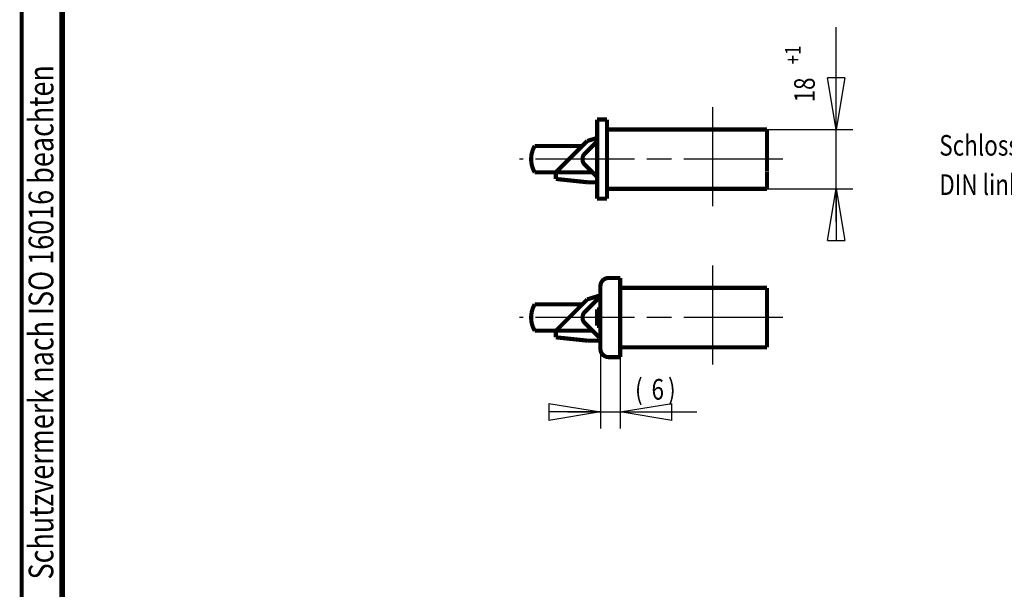
# Model space of a CAD drawing. Extents: x -1 to 210, y -1 to 297.
# Drawn here: x 0 to 119, y 66 to 135 of the extents above; entities that cross this region are included whole.
import ezdxf
from ezdxf.enums import TextEntityAlignment as Align

# ---------------------------------------------------------------- set-up
doc = ezdxf.new("R2010")
doc.units = 0
doc.header["$MEASUREMENT"] = 0
doc.linetypes.add('CENTERLINE', pattern=[30, 12, -1.5, 3, -1.5, 12])
for name, color, linetype in [('1', 7, 'Continuous'), ('100', 7, 'Continuous'), ('103', 7, 'Continuous'), ('104', 7, 'Continuous'), ('109', 7, 'Continuous'), ('204', 7, 'Continuous'), ('206', 7, 'Continuous'), ('255', 7, 'Continuous'), ('4', 7, 'Continuous'), ('6', 7, 'Continuous'), ('98', 7, 'Continuous')]:
    doc.layers.add(name, color=color, linetype=linetype)
doc.styles.get("Standard").update_dxf_attribs({"font": 'monotxt.shx'})
doc.dimstyles.new('DSTYLE2', dxfattribs={"dimtxt": 6.25, "dimasz": 6.25, "dimexe": 2, "dimexo": 0, "dimgap": 1.5, "dimtad": 1, "dimdec": 4, "dimlfac": 2.5, "dimrnd": 0.01, "dimzin": 11, "dimdsep": 46, "dimtxsty": 'Standard', "dimcen": 0.09, "dimadec": 0, "dimazin": 0, "dimtp": 0.1, "dimtm": 0.2, "dimtfac": 1, "dimtdec": 4, "dimtofl": 0, "dimtmove": 0, "dimatfit": 3, "dimfxl": 0, "dimtolj": 1, "dimtzin": 0, "dimarcsym": 0})
doc.dimstyles.new('DSTYLE3', dxfattribs={"dimtxt": 6.25, "dimasz": 6.25, "dimexe": 2, "dimexo": 0, "dimgap": 1.5, "dimtad": 1, "dimdec": 4, "dimlfac": 2.5, "dimrnd": 0.01, "dimzin": 11, "dimdsep": 46, "dimtxsty": 'Standard', "dimcen": 0.09, "dimadec": 0, "dimazin": 0, "dimtol": 1, "dimtp": 1, "dimtfac": 1, "dimtdec": 4, "dimtofl": 0, "dimtmove": 0, "dimatfit": 3, "dimfxl": 0, "dimtolj": 1, "dimtzin": 0, "dimarcsym": 0})

# ---------------------------------------------------------------- blocks, each defined once
blk = doc.blocks.new('_AH1')
at = {"color": 0, "linetype": 'Continuous'}
for p, q in [((-1, 0.166667), (0, 0)), ((-1, 0.166667), (-1, -0.166667)), ((0, 0), (-1, -0.166667)), ((0, 0), (-1, 0))]:
    blk.add_line(p, q, dxfattribs=at)
blk = doc.blocks.new('*D33')
at = {"layer": '100', "color": 1, "linetype": 'Continuous'}
for p, q in [((98.86392, 121.75377), (98.86392, 134.15164)), ((90.372868, 121.75377), (100.86392, 121.75377)), ((98.86392, 110.55377), (98.86392, 121.75377)), ((90.272868, 114.55377), (100.86392, 114.55377))]:
    blk.add_line(p, q, dxfattribs=at)
at = {"layer": '100', "color": 1, "xscale": 6.25, "yscale": 6.25, "zscale": 6.25}
for p, rotation in [((98.86392, 121.75377), 270), ((98.86392, 121.75377), 270), ((98.86392, 121.75377), 270), ((98.86392, 114.55377), 90), ((98.86392, 114.55377), 90), ((98.86392, 114.55377), 90)]:
    blk.add_blockref('_AH1', p, dxfattribs=dict(at, rotation=rotation))
at = {"layer": '100', "color": 1, "linetype": 'Continuous', "width": 0.8}
for s, height, p in [('+1', 1.875, (94.55042, 129.65164)), ('18', 2.5, (96.26917, 125.02664))]:
    blk.add_text(s, height=height, rotation=90, dxfattribs=at).set_placement(p)
blk = doc.blocks.new('*D34')
at = {"layer": '100', "color": 1, "linetype": 'Continuous'}
for p, q in [((72.672868, 95.554486), (72.672868, 85.504586)), ((70.272868, 95.154487), (70.272868, 85.504586)), ((66.272868, 87.504586), (72.672868, 87.504586)), ((72.672868, 87.504586), (81.970549, 87.504586))]:
    blk.add_line(p, q, dxfattribs=at)
at = {"layer": '100', "color": 1, "xscale": 6.25, "yscale": 6.25, "zscale": 6.25}
blk.add_blockref('_AH1', (70.272868, 87.504586), dxfattribs=at)
blk.add_blockref('_AH1', (70.272868, 87.504586), dxfattribs=at)
blk.add_blockref('_AH1', (70.272868, 87.504586), dxfattribs=at)
at = {"layer": '100', "color": 1, "xscale": 6.25, "yscale": 6.25, "zscale": 6.25, "rotation": 180}
blk.add_blockref('_AH1', (72.672868, 87.504586), dxfattribs=at)
blk.add_blockref('_AH1', (72.672868, 87.504586), dxfattribs=at)
blk.add_blockref('_AH1', (72.672868, 87.504586), dxfattribs=at)
at = {"layer": '100', "color": 1, "linetype": 'Continuous', "width": 0.8}
for s, p in [('(', (74.470549, 89.005586)), ('6', (76.470549, 89.005586)), (')', (78.470549, 89.005586))]:
    blk.add_text(s, height=2.5, dxfattribs=at).set_placement(p)
blk = doc.blocks.new('DIN_RECHTS')
at = {"layer": '4', "color": 30, "linetype": 'Continuous', "width": 0.8}
for s, p in [('Schloss DIN rechts gezeichnet', (1.489901, 13.409104)), ('DIN links Falle spiegelbildgleich', (1.489901, 1.4899))]:
    blk.add_text(s, height=6.25, dxfattribs=at).set_placement(p)
blk = doc.blocks.new('A4-V')
at = {"layer": '255', "color": 150, "linetype": 'Continuous', "const_width": 0.5}
blk.add_lwpolyline([(0.1, 296.9), (0.1, 0.1)], dxfattribs=at)
at = {"layer": '255', "color": 2, "linetype": 'Continuous', "const_width": 0.7}
blk.add_lwpolyline([(5, 292), (5, 5)], dxfattribs=at)
at = {"layer": '4', "color": 30, "linetype": 'Continuous', "width": 0.8}
blk.add_text('Schutzvermerk nach ISO 16016 beachten', height=3, rotation=90, dxfattribs=at).set_placement((2.436602, 98.378027), align=Align.MIDDLE_CENTER)

msp = doc.modelspace()

# ---------------------------------------------------------------- linework, layer by layer
at = {"layer": '1', "color": 2, "linetype": 'Continuous', "const_width": 0.5}
for points in [[(71.272868, 103.75449, 0.41421356), (70.272868, 102.75449)], [(70.272868, 95.154487, 0.41421356), (71.272868, 94.154487)]]:
    msp.add_lwpolyline(points, format="xyb", dxfattribs=at)
for points in [[(71.272868, 103.75449), (72.672868, 103.75449)], [(70.272868, 99.954487), (69.872868, 99.954487)], [(69.872868, 99.954487), (69.872868, 97.954487)], [(69.872868, 97.954487), (70.272868, 97.954487)], [(72.672868, 94.154487), (71.272868, 94.154487)]]:
    msp.add_lwpolyline(points, dxfattribs=at)
at = {"layer": '103', "color": 3, "linetype": 'CENTERLINE'}
for p, q in [((83.872868, 124.44466), (83.872868, 111.83743)), ((83.872868, 105.24537), (83.872868, 92.638142))]:
    msp.add_line(p, q, dxfattribs=at)
at = {"layer": '103', "color": 2, "linetype": 'Continuous', "const_width": 0.5}
for points in [[(70.272868, 101.35449), (70.112763, 101.35449)], [(70.272868, 96.554486), (70.112973, 96.554486)]]:
    msp.add_lwpolyline(points, dxfattribs=at)
at = {"layer": '104', "color": 2, "linetype": 'Continuous', "const_width": 0.5}
for points in [[(71.172868, 114.55377), (71.072868, 114.55377)], [(90.272868, 114.55377), (90.372868, 114.55377)], [(90.272868, 95.354486), (90.372868, 95.354486)]]:
    msp.add_lwpolyline(points, dxfattribs=at)
at = {"layer": '204', "color": 2, "linetype": 'Continuous', "const_width": 0.5}
for points in [[(69.872868, 113.35379), (69.872868, 122.95379)], [(71.072868, 122.95379), (69.872868, 122.95379)], [(71.072868, 122.95379), (71.072868, 113.35379)], [(71.072868, 121.75377), (90.372868, 121.75377)], [(71.152868, 121.75377), (90.259659, 121.75377)], [(90.272868, 121.75377), (90.472868, 121.75377)], [(90.472868, 121.75377), (90.472868, 121.35377)], [(68.672868, 120.35377), (64.872868, 116.55377)], [(69.872868, 120.725), (68.672868, 120.35377)], [(90.472868, 121.35377), (90.472868, 118.89377)], [(62.298153, 119.75377), (68.106493, 119.75377)], [(69.872868, 120.31388), (68.347183, 118.78819)], [(68.112868, 118.22251), (68.112868, 118.08525)], [(90.472868, 116.7021), (90.472868, 118.9053)], [(68.348484, 117.51826), (69.866998, 115.99975)], [(64.872868, 116.55377), (62.301587, 116.55377)], [(64.872868, 116.55377), (64.872868, 115.75377)], [(64.872868, 115.75377), (68.678614, 115.35377)], [(64.881877, 116.55377), (69.312776, 116.55377)], [(90.472868, 116.69377), (90.472868, 114.95377)], [(68.693412, 115.35377), (69.872124, 115.35377)], [(90.272868, 114.55377), (71.152868, 114.55377)], [(90.272868, 114.55377), (90.472868, 114.55377)], [(90.472868, 114.95377), (90.472868, 114.55377)], [(69.872868, 113.35379), (71.072868, 113.35379)], [(72.672868, 102.55449), (90.259659, 102.55449)], [(72.672868, 102.55449), (90.372868, 102.55449)], [(79.472868, 102.55449), (81.472868, 102.55449)], [(90.272868, 102.55449), (90.472868, 102.55449)], [(90.472868, 102.55449), (90.472868, 102.15449)], [(70.112763, 101.35449), (68.347183, 99.588906)], [(70.272868, 101.64945), (68.672868, 101.15449)], [(90.472868, 102.15449), (90.472868, 99.694486)], [(62.298153, 100.55449), (68.106493, 100.55449)], [(68.672868, 101.15449), (64.872868, 97.354486)], [(68.112868, 99.02322), (68.112868, 98.885962)], [(90.472868, 97.50281), (90.472868, 99.706009)], [(68.348484, 98.318976), (70.112973, 96.554486)], [(64.872868, 97.354486), (62.301587, 97.354486)], [(64.872868, 97.354486), (64.872868, 96.554486)], [(64.872868, 96.554486), (68.678614, 96.154487)], [(64.881877, 97.354486), (69.312776, 97.354486)], [(90.472868, 97.494486), (90.472868, 95.754486)], [(68.693412, 96.154487), (70.272868, 96.154487)], [(90.272868, 95.354486), (72.672868, 95.354486)], [(90.272868, 95.354486), (90.472868, 95.354486)], [(90.472868, 95.754486), (90.472868, 95.354486)]]:
    msp.add_lwpolyline(points, dxfattribs=at)
for points in [[(62.301587, 119.75377, 0.26794919), (62.301587, 116.55377)], [(68.347183, 118.78819, 0.19891237), (68.112868, 118.22251)], [(68.112868, 118.08525, 0.19891237), (68.347183, 117.51956)], [(62.301587, 100.55449, 0.26794919), (62.301587, 97.354486)], [(68.347183, 99.588906, 0.19891237), (68.112868, 99.02322)], [(68.112868, 98.885962, 0.19891237), (68.347183, 98.320277)]]:
    msp.add_lwpolyline(points, format="xyb", dxfattribs=at)
at = {"layer": '206', "color": 3, "linetype": 'CENTERLINE'}
for p, q in [((92.39014, 118.15377), (60.449334, 118.15377)), ((92.39014, 98.954487), (60.449334, 98.954487))]:
    msp.add_line(p, q, dxfattribs=at)
at = {"layer": '6', "color": 2, "linetype": 'Continuous', "const_width": 0.5}
for points in [[(72.672868, 103.75449), (72.672868, 102.35449)], [(70.272868, 95.154487), (70.272868, 102.75449)], [(72.672868, 95.554486), (72.672868, 102.35449)], [(72.672868, 95.554486), (72.672868, 94.154487)]]:
    msp.add_lwpolyline(points, dxfattribs=at)

# ---------------------------------------------------------------- block references
at = {"layer": '109', "xscale": 0.4, "yscale": 0.4, "zscale": 0.4}
msp.add_blockref('DIN_RECHTS', (110.76889, 113.21783), dxfattribs=at)
at = {"layer": '98'}
msp.add_blockref('A4-V', (0, 0), dxfattribs=at)

# ---------------------------------------------------------------- dimensions: what is measured, and where the dimension line sits
at = {"layer": '100', "color": 1, "linetype": 'Continuous'}
dim = msp.add_linear_dim(base=(98.86392, 114.55377), p1=(90.372868, 121.75377), p2=(90.272868, 114.55377), angle=90, dimstyle='DSTYLE3', override={"dimblk": '_AH1', "dimsah": 0}, dxfattribs=at)
dim.commit()
dim.dimension.update_dxf_attribs({"geometry": '*D33', "text_midpoint": (95.01917, 128.83914), "dimtype": 128})
dim = msp.add_linear_dim(base=(72.672868, 87.504586), p1=(70.272868, 95.154487), p2=(72.672868, 95.554486), text='(<>)', dimstyle='DSTYLE2', override={"dimblk": '_AH1', "dimsah": 0}, dxfattribs=at)
dim.commit()
dim.dimension.update_dxf_attribs({"geometry": '*D34', "text_midpoint": (77.470549, 90.255586), "dimtype": 128})

doc.saveas('drawing.dxf')
